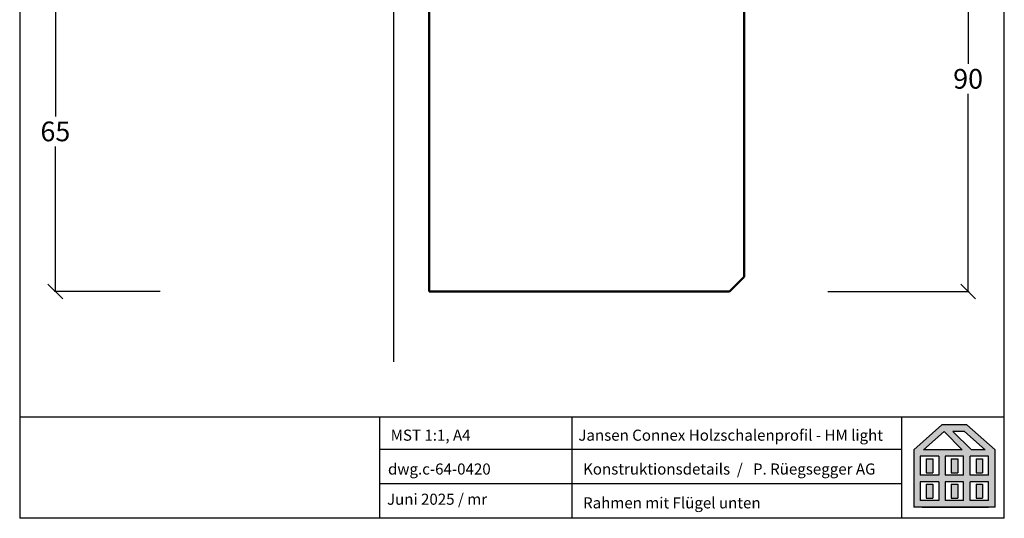
# Model space of a CAD drawing. Extents: x 30544 to 31784, y 2167 to 2450.
# Drawn here: x 30756 to 30956, y 2167 to 2268 of the extents above; entities that cross this region are included whole.
import ezdxf

# ---------------------------------------------------------------- set-up
doc = ezdxf.new("R2010")
doc.units = 0
for name, pattern in [('0', [0]), ('10', [0]), ('28', [0]), ('5', [0])]:
    doc.linetypes.add(name, pattern=pattern)
doc.layers.get('0').update_dxf_attribs({"linetype": 'CONTINUOUS'})
doc.layers.get('DEFPOINTS').update_dxf_attribs({"linetype": 'CONTINUOUS'})
doc.layers.add('15SCHRIFT1', color=24, linetype='0', lineweight=20)
doc.layers.add('1RAHMEN', color=7, linetype='28', lineweight=50)
for name, color, linetype in [('FENSTER', 7, '5'), ('LOGO', 7, '5'), ('MAUER', 7, 'CONTINUOUS'), ('SCHNITT', 7, '28'), ('SCHRAFFLOGO1', 23, '10'), ('SCHRAFFLOGO2', 1, 'CONTINUOUS')]:
    doc.layers.add(name, color=color, linetype=linetype)
doc.styles.add('SCHRIFT1', font='technic_.ttf', dxfattribs={"height": 3})
doc.styles.get("Standard").update_dxf_attribs({"font": 'arial.ttf'})
doc.dimstyles.new('MASS1', dxfattribs={"dimtxt": 4, "dimasz": 3, "dimexe": 0.2, "dimexo": 10, "dimgap": 1, "dimtad": 0, "dimtih": 1, "dimtoh": 1, "dimdec": 0, "dimzin": 0, "dimdsep": 46, "dimtxsty": 'Standard', "dimblk1": 'OBLIQUE', "dimblk2": 'OBLIQUE', "dimsah": 1, "dimcen": 0.1, "dimclrt": 7, "dimadec": 0, "dimazin": 0, "dimtfac": 1, "dimtdec": 0, "dimtofl": 0, "dimtmove": 0, "dimatfit": 3, "dimldrblk": 'OBLIQUE', "dimfxl": 1, "dimtolj": 1, "dimtzin": 0, "dimarcsym": 0})

# ---------------------------------------------------------------- blocks, each defined once
blk = doc.blocks.new('A$C5C045C29')
at = {"layer": 'SCHNITT'}
h = blk.add_hatch(color=256, dxfattribs=at)
h.paths.add_polyline_path([(5.13, 13.09), (3.38, 13.09), (3.38, 9.29), (5.13, 9.29)])
h.paths.add_polyline_path([(11.88, 13.09), (10.13, 13.09), (10.13, 9.29), (11.88, 9.29)])
h.paths.add_polyline_path([(18.62, 13.09), (16.87, 13.09), (16.87, 9.29), (18.62, 9.29)])
h.paths.add_polyline_path([(18.62, 6.21), (16.87, 6.21), (16.87, 2.41), (18.62, 2.41)])
h.paths.add_polyline_path([(11.88, 6.21), (10.13, 6.21), (10.13, 2.41), (11.88, 2.41)])
h.paths.add_polyline_path([(3.38, 2.41), (5.13, 2.41), (5.13, 6.21), (3.38, 6.21)])
at = {"layer": 'SCHRAFFLOGO2'}
h = blk.add_hatch(color=256, dxfattribs=at)
h.paths.add_polyline_path([(22, 0), (0, 0), (0, 15.5), (7.63, 22.25), (14.37, 22.25), (22, 15.5)])
h.paths.add_polyline_path([(19.36, 15.5), (13.71, 20.5), (10.61, 20.5), (15.61, 15.5)], flags=16)
h.paths.add_polyline_path([(2.64, 15.5), (8.21, 20.43), (13.14, 15.5)], flags=16)
h.paths.add_polyline_path([(1.75, 13.75), (1.75, 8.63), (6.75, 8.63), (6.75, 13.75)], flags=16)
h.paths.add_polyline_path([(1.75, 6.88), (1.75, 1.75), (6.75, 1.75), (6.75, 6.88)], flags=16)
h.paths.add_polyline_path([(8.5, 13.75), (8.5, 8.63), (13.5, 8.63), (13.5, 13.75)], flags=16)
h.paths.add_polyline_path([(8.5, 6.88), (8.5, 1.75), (13.5, 1.75), (13.5, 6.88)], flags=16)
h.paths.add_polyline_path([(15.25, 8.63), (15.25, 13.75), (20.25, 13.75), (20.25, 8.63)], flags=16)
h.paths.add_polyline_path([(20.25, 1.75), (20.25, 6.88), (15.25, 6.88), (15.25, 1.75)], flags=16)
at = {"layer": 'SCHRAFFLOGO1'}
for p, q in [((0, 15.5), (7.63, 22.25)), ((14.37, 22.25), (7.63, 22.25)), ((22, 15.5), (14.37, 22.25)), ((2.64, 15.5), (8.21, 20.43)), ((8.21, 20.43), (13.14, 15.5)), ((13.71, 20.5), (10.61, 20.5)), ((10.61, 20.5), (15.61, 15.5)), ((19.36, 15.5), (13.71, 20.5)), ((0, 15.5), (0, 0)), ((6.75, 13.75), (1.75, 13.75)), ((1.75, 13.75), (1.75, 8.63)), ((13.14, 15.5), (2.64, 15.5)), ((6.75, 13.75), (6.75, 8.63)), ((13.5, 13.75), (8.5, 13.75)), ((8.5, 13.75), (8.5, 8.63)), ((13.5, 8.63), (13.5, 13.75)), ((20.25, 13.75), (15.25, 13.75)), ((15.25, 8.63), (15.25, 13.75)), ((19.36, 15.5), (15.61, 15.5)), ((20.25, 8.63), (20.25, 13.75)), ((22, 0), (22, 15.5)), ((3.38, 13.09), (5.13, 13.09)), ((3.38, 13.09), (3.38, 9.29)), ((5.13, 13.09), (5.13, 9.29)), ((10.13, 13.09), (10.13, 9.29)), ((10.13, 13.09), (11.88, 13.09)), ((11.88, 13.09), (11.88, 9.29)), ((16.87, 13.09), (18.62, 13.09)), ((16.87, 13.09), (16.87, 9.29)), ((18.62, 13.09), (18.62, 9.29)), ((6.75, 8.63), (1.75, 8.63)), ((3.38, 9.29), (5.13, 9.29)), ((13.5, 8.63), (8.5, 8.63)), ((10.13, 9.29), (11.88, 9.29)), ((20.25, 8.63), (15.25, 8.63)), ((16.87, 9.29), (18.62, 9.29)), ((6.75, 6.88), (1.75, 6.88)), ((1.75, 6.88), (1.75, 1.75)), ((3.38, 6.21), (5.13, 6.21)), ((3.38, 6.21), (3.38, 2.41)), ((5.13, 6.21), (5.13, 2.41)), ((6.75, 6.88), (6.75, 1.75)), ((8.5, 6.88), (8.5, 1.75)), ((13.5, 6.88), (8.5, 6.88)), ((10.13, 6.21), (10.13, 2.41)), ((10.13, 6.21), (11.88, 6.21)), ((11.88, 6.21), (11.88, 2.41)), ((13.5, 1.75), (13.5, 6.88)), ((15.25, 1.75), (15.25, 6.88)), ((20.25, 6.88), (15.25, 6.88)), ((16.87, 6.21), (18.62, 6.21)), ((16.87, 6.21), (16.87, 2.41)), ((18.62, 6.21), (18.62, 2.41)), ((20.25, 1.75), (20.25, 6.88)), ((22, 0), (0, 0)), ((6.75, 1.75), (1.75, 1.75)), ((2.24, 0), (20.24, 0)), ((3.38, 2.41), (5.13, 2.41)), ((13.5, 1.75), (8.5, 1.75)), ((10.13, 2.41), (11.88, 2.41)), ((20.25, 1.75), (15.25, 1.75)), ((16.87, 2.41), (18.62, 2.41))]:
    blk.add_line(p, q, dxfattribs=at)
blk = doc.blocks.new('A$C26A20D3B')
at = {"layer": '15SCHRIFT1'}
blk.add_blockref('A$C5C045C29', (0, 0), dxfattribs=at)
blk = doc.blocks.new('_OBLIQUE')
at = {"color": 0, "linetype": 'ByBlock'}
blk.add_line((-0.5, -0.5), (0.5, 0.5), dxfattribs=at)
blk = doc.blocks.new('*D2788')
at = {"layer": '15SCHRIFT1', "color": 0, "lineweight": -2, "transparency": 16777216}
for p, q in [((30931.26, 2303.09), (30948.96, 2303.09)), ((30948.76, 2303.09), (30948.76, 2259.31)), ((30948.76, 2213.09), (30948.76, 2253.22)), ((30920.26, 2213.09), (30948.96, 2213.09))]:
    blk.add_line(p, q, dxfattribs=at)
at = {"layer": 'DEFPOINTS', "color": 0, "lineweight": 25, "transparency": 16777216}
for p in [(30921.26, 2303.09), (30910.26, 2213.09), (30948.76, 2213.09)]:
    blk.add_point(p, dxfattribs=at)
at = {"layer": '15SCHRIFT1', "color": 0, "lineweight": -2, "transparency": 16777216, "xscale": 3, "yscale": 3, "zscale": 3}
for p, rotation in [((30948.76, 2303.09), 90), ((30948.76, 2213.09), 270)]:
    blk.add_blockref('_OBLIQUE', p, dxfattribs=dict(at, rotation=rotation))
at = {"layer": '15SCHRIFT1', "color": 7, "transparency": 16777216, "insert": (30948.76, 2256.26), "char_height": 4, "attachment_point": 5}
blk.add_mtext('\\A1;90', dxfattribs=at)
blk = doc.blocks.new('*D2791')
at = {"layer": '15SCHRIFT1', "color": 0, "lineweight": -2, "transparency": 16777216}
for p, q in [((30777.42, 2278.08), (30763.16, 2278.08)), ((30763.36, 2278.08), (30763.36, 2248.62)), ((30763.36, 2213.09), (30763.36, 2242.54)), ((30784.65, 2213.09), (30763.16, 2213.09))]:
    blk.add_line(p, q, dxfattribs=at)
at = {"layer": 'DEFPOINTS', "color": 0, "lineweight": 25, "transparency": 16777216}
for p in [(30787.42, 2278.08), (30763.36, 2213.09), (30794.65, 2213.09)]:
    blk.add_point(p, dxfattribs=at)
at = {"layer": '15SCHRIFT1', "color": 0, "lineweight": -2, "transparency": 16777216, "xscale": 3, "yscale": 3, "zscale": 3}
for p, rotation in [((30763.36, 2278.08), 90), ((30763.36, 2213.09), 270)]:
    blk.add_blockref('_OBLIQUE', p, dxfattribs=dict(at, rotation=rotation))
at = {"layer": '15SCHRIFT1', "color": 7, "transparency": 16777216, "insert": (30763.36, 2245.58), "char_height": 4, "attachment_point": 5}
blk.add_mtext('\\A1;65', dxfattribs=at)

msp = doc.modelspace()

# ---------------------------------------------------------------- linework, layer by layer
at = {"layer": '1RAHMEN'}
for p, q in [((30903.26, 2305.09), (30903.26, 2216.09)), ((30839.26, 2213.09), (30839.26, 2277.09)), ((30903.26, 2216.09), (30900.26, 2213.09)), ((30900.26, 2213.09), (30839.26, 2213.09))]:
    msp.add_line(p, q, dxfattribs=at)
at = {"layer": 'DEFPOINTS'}
for p, q in [((30756.11, 2449.87), (30756.11, 2167.04)), ((30956.11, 2167.04), (30956.11, 2449.87))]:
    msp.add_line(p, q, dxfattribs=at)
at = {"layer": 'LOGO'}
for p, q in [((30756.11, 2187.67), (30956.11, 2187.67)), ((30829.3, 2167.04), (30829.3, 2187.67)), ((30868.31, 2167.04), (30868.31, 2187.67)), ((30935.29, 2167.04), (30935.29, 2187.67)), ((30935.29, 2180.99), (30829.3, 2180.99)), ((30935.29, 2174.02), (30829.3, 2174.02)), ((30956.11, 2167.04), (30756.11, 2167.04))]:
    msp.add_line(p, q, dxfattribs=at)
at = {"layer": 'MAUER'}
msp.add_line((30832.03, 2278.08), (30832.03, 2198.78), dxfattribs=at)

# ---------------------------------------------------------------- block references
at = {"layer": '15SCHRIFT1', "xscale": 0.75, "yscale": 0.75, "zscale": 0.75}
msp.add_blockref('A$C26A20D3B', (30937.73, 2169.31), dxfattribs=at)

# ---------------------------------------------------------------- texts
at = {"layer": 'FENSTER', "char_height": 2.25, "attachment_point": 1, "style": 'SCHRIFT1'}
for s, insert, width in [('MST 1:1, A4', (30831.47, 2185.04), 20.45), ('Jansen Connex Holzschalenprofil - HM light', (30869.59, 2185.04), 74.6939), ('dwg.c-64-0420', (30830.92, 2178.17), 16.5098), ('Konstruktionsdetails  /   P. Rüegsegger AG', (30870.55, 2178.17), 74.6939), ('Juni 2025 / mr', (30830.72, 2172.04), 24.2724), ('Rahmen mit Flügel unten', (30870.55, 2171.3), 74.6939)]:
    msp.add_mtext(s, dxfattribs=dict(at, insert=insert, width=width))

# ---------------------------------------------------------------- dimensions: what is measured, and where the dimension line sits
at = {"layer": '15SCHRIFT1'}
dim = msp.add_linear_dim(base=(30948.76, 2213.09), p1=(30921.26, 2303.09), p2=(30910.26, 2213.09), angle=90, dimstyle='MASS1', dxfattribs=at)
dim.commit()
dim.dimension.update_dxf_attribs({"geometry": '*D2788', "text_midpoint": (30948.76, 2256.26), "dimtype": 160})
dim = msp.add_linear_dim(base=(30763.36, 2213.09), p1=(30787.42, 2278.08), p2=(30794.65, 2213.09), angle=90, dimstyle='MASS1', dxfattribs=at)
dim.commit()
dim.dimension.update_dxf_attribs({"geometry": '*D2791', "text_midpoint": (30763.36, 2245.58)})

doc.saveas('drawing.dxf')
